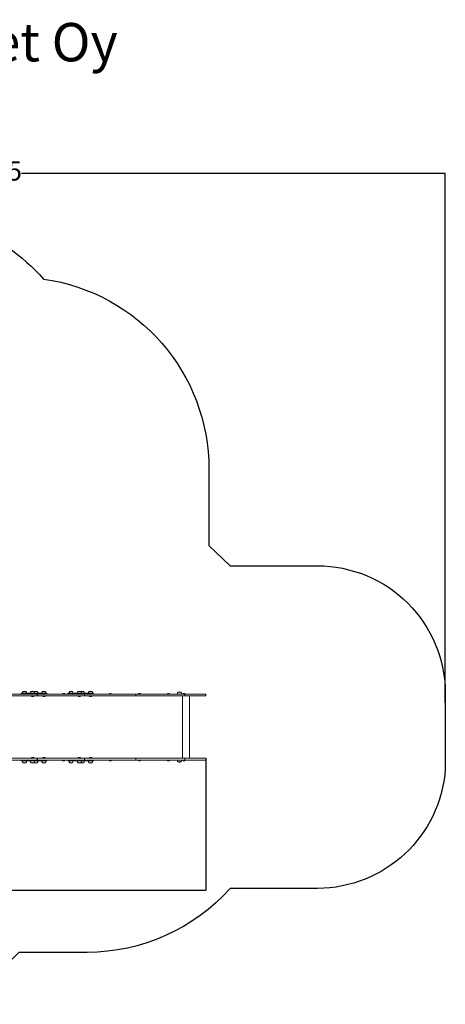
# Model space of a CAD drawing. Units: millimetres. Extents: x -778 to 7325, y 216 to 7908.
# Drawn here: x 3996 to 7325, y 216 to 7908 of the extents above; entities that cross this region are included whole.
import ezdxf

# ---------------------------------------------------------------- set-up
doc = ezdxf.new("R2010")
doc.units = ezdxf.units.MM
for name, color, linetype in [('Dimensions', 7, 'Continuous'), ('Safetyarea', 131, 'Continuous'), ('Text', 7, 'Continuous')]:
    doc.layers.add(name, color=color, linetype=linetype)
doc.layers.add('Widoczne (ISO)', color=7, linetype='Continuous', lineweight=15)
doc.styles.get("Standard").update_dxf_attribs({"font": 'arial.ttf'})
doc.dimstyles.new('Leikkiset keinu', dxfattribs={"dimtxt": 150, "dimasz": 2.5, "dimexe": 0.06, "dimexo": 0.625, "dimtad": 0, "dimtih": 1, "dimtoh": 1, "dimdec": 0, "dimtxsty": 'Standard', "dimcen": 2.5, "dimadec": 0, "dimazin": 0, "dimtfac": 1, "dimtmove": 0, "dimatfit": 3, "dimfxl": 1, "dimarcsym": 0})

# ---------------------------------------------------------------- blocks, each defined once
blk = doc.blocks.new('*D13')
at = {"layer": 'Defpoints', "color": 0}
for p in [(7324.6, 6706.2), (249.6, 2757.2), (7324.6, 2572.8)]:
    blk.add_point(p, dxfattribs=at)
at = {"layer": 'Dimensions', "color": 0, "lineweight": -2}
for p, q in [((249.6, 2757.8), (249.6, 6706.3)), ((252.1, 6706.2), (3562.8, 6706.2)), ((7322.1, 6706.2), (4011.3, 6706.2)), ((7324.6, 2573.5), (7324.6, 6706.3))]:
    blk.add_line(p, q, dxfattribs=at)
at = {"layer": 'Dimensions', "color": 0}
for points in [[(252.1, 6706.6), (252.1, 6705.8), (249.6, 6706.2)], [(7322.1, 6705.8), (7322.1, 6706.6), (7324.6, 6706.2)]]:
    blk.add_solid(points, dxfattribs=at)
at = {"layer": 'Dimensions', "color": 0, "insert": (3787.1, 6706.2), "char_height": 150, "attachment_point": 5}
blk.add_mtext('7075', dxfattribs=at)
blk = doc.blocks.new('*D15')
at = {"layer": 'Defpoints', "color": 0}
for p in [(5452.7, 2138.2), (1732.7, 1977.8), (5452.7, 1105)]:
    blk.add_point(p, dxfattribs=at)
at = {"layer": 'Dimensions', "color": 0, "lineweight": -2}
for p, q in [((5452.7, 2137.6), (5452.7, 1104.9)), ((1732.7, 1977.2), (1732.7, 1104.9)), ((1735.2, 1105), (3368.8, 1105)), ((5450.2, 1105), (3816.7, 1105))]:
    blk.add_line(p, q, dxfattribs=at)
at = {"layer": 'Dimensions', "color": 0}
for points in [[(1735.2, 1105.4), (1735.2, 1104.6), (1732.7, 1105)], [(5450.2, 1104.6), (5450.2, 1105.4), (5452.7, 1105)]]:
    blk.add_solid(points, dxfattribs=at)
at = {"layer": 'Dimensions', "color": 0, "insert": (3592.7, 1105), "char_height": 150, "attachment_point": 5}
blk.add_mtext('3720', dxfattribs=at)

msp = doc.modelspace()

# ---------------------------------------------------------------- linework, layer by layer
at = {"layer": 'Safetyarea', "ltscale": 10}
msp.add_lwpolyline([(3990.1, 621.2, -0.383292), (2270.7, 477.8), (1749.6, 477.8, -0.414214), (249.6, 1977.8), (249.6, 2825.1, -0.309032), (1165.4, 4165.4, -0.26826), (1708.3, 5565.3, -0.53417), (4181.5, 5881.2, -0.374572), (5476.3, 4395.3), (5476.3, 3800.6), (5642.6, 3641.2), (6324.6, 3641.2, -0.414214), (7324.6, 2641.2), (7324.6, 2053.3, -0.392792), (6324.6, 1121.2), (5642.6, 1121.2, -0.213422), (4524.6, 621.2), (3990.1, 621.2)], format="xyb", dxfattribs=at)
at = {"layer": 'Widoczne (ISO)'}
for p, q in [((3853.6, 2639.2), (4133.8, 2639.2)), ((3853.6, 2624.2), (4133.8, 2624.2)), ((4027.4, 2645.2), (4008.9, 2645.2)), ((4008.9, 2639.2), (4008.9, 2645.2)), ((4043.5, 2659.7), (4023, 2659.7)), ((4043.5, 2659.7), (4023, 2659.7)), ((4146.6, 2645.2), (4027.4, 2645.2)), ((4027.4, 2645.2), (4027.4, 2645.2)), ((4084.5, 2623.3), (4084.5, 2624.2)), ((4109.2, 2623.3), (4084.5, 2623.3)), ((4107.1, 2659.7), (4086.6, 2659.7)), ((4107.1, 2659.7), (4086.6, 2659.7)), ((4109.2, 2623.3), (4109.2, 2624.2)), ((4132.1, 2659.7), (4111.6, 2659.7)), ((4132.1, 2659.7), (4111.6, 2659.7)), ((4133.8, 2624.2), (4133.8, 2639.2)), ((4134.3, 2639.2), (4133.8, 2639.2)), ((4133.8, 2624.2), (4134.3, 2624.2)), ((4134.3, 2639.2), (4134.3, 2624.2)), ((4134.3, 2639.2), (4502.6, 2639.2)), ((4502.6, 2624.2), (4134.3, 2624.2)), ((4146.6, 2645.2), (4177.9, 2645.2)), ((4173.1, 2623.3), (4173.1, 2624.2)), ((4197.8, 2623.3), (4173.1, 2623.3)), ((4195.7, 2659.7), (4175.2, 2659.7)), ((4195.7, 2659.7), (4175.2, 2659.7)), ((4209.8, 2645.2), (4177.9, 2645.2)), ((4197.8, 2623.3), (4197.8, 2624.2)), ((4209.8, 2639.2), (4209.8, 2645.2)), ((4334.9, 2640.3), (4334.9, 2639.2)), ((4338.2, 2643.6), (4345.5, 2643.6)), ((4348.9, 2640.3), (4348.9, 2639.2)), ((4393.6, 2645.2), (4373.8, 2645.2)), ((4373.8, 2639.2), (4373.8, 2645.2)), ((4408, 2659.7), (4387.5, 2659.7)), ((4408, 2659.7), (4387.5, 2659.7)), ((4513.1, 2645.2), (4393.6, 2645.2)), ((4393.6, 2645.2), (4393.6, 2645.2)), ((4450.9, 2623.3), (4450.9, 2624.2)), ((4475.5, 2623.3), (4450.9, 2623.3)), ((4473.5, 2659.7), (4453, 2659.7)), ((4473.5, 2659.7), (4453, 2659.7)), ((4494.9, 2659.7), (4474.4, 2659.7)), ((4494.9, 2659.7), (4474.4, 2659.7)), ((4475.5, 2623.3), (4475.5, 2624.2)), ((4503.2, 2639.2), (4502.6, 2639.2)), ((4502.6, 2639.2), (4502.6, 2624.2)), ((4503.2, 2624.2), (4502.6, 2624.2)), ((4503.2, 2639.2), (4720.2, 2639.2)), ((4503.2, 2624.2), (4503.2, 2639.2)), ((4503.2, 2624.2), (4720.2, 2624.2)), ((4513.1, 2645.2), (4543.7, 2645.2)), ((4537.8, 2623.3), (4537.8, 2624.2)), ((4562.5, 2623.3), (4537.8, 2623.3)), ((4560.4, 2659.7), (4539.9, 2659.7)), ((4560.4, 2659.7), (4539.9, 2659.7)), ((4574.1, 2645.2), (4543.7, 2645.2)), ((4562.5, 2623.3), (4562.5, 2624.2)), ((4574.1, 2639.2), (4574.1, 2645.2)), ((4698.7, 2640.3), (4698.7, 2639.2)), ((4702.1, 2643.6), (4709.4, 2643.6)), ((4712.7, 2640.3), (4712.7, 2639.2)), ((4720.2, 2639.2), (4905.6, 2639.2)), ((4720.2, 2624.2), (4905.6, 2624.2)), ((4905.6, 2639.2), (5287.4, 2639.2)), ((4905.6, 2624.2), (4905.6, 2639.2)), ((4905.6, 2624.2), (5287.4, 2624.2)), ((4926.5, 2640.3), (4926.5, 2639.2)), ((4929.8, 2643.6), (4937.1, 2643.6)), ((4940.5, 2640.3), (4940.5, 2639.2)), ((5151.4, 2640.3), (5151.4, 2639.2)), ((5154.7, 2643.6), (5162, 2643.6)), ((5165.4, 2640.3), (5165.4, 2639.2)), ((5256.6, 2653.7), (5236.1, 2653.7)), ((5256.6, 2653.7), (5236.1, 2653.7)), ((5269.7, 2138.2), (5269.7, 2624.2)), ((5274.7, 2640.3), (5274.7, 2639.2)), ((5278, 2643.6), (5285.3, 2643.6)), ((5452.7, 2639.2), (5287.4, 2639.2)), ((5287.4, 2624.2), (5287.4, 2639.2)), ((5452.7, 2624.2), (5287.4, 2624.2)), ((5288.7, 2640.3), (5288.7, 2639.2)), ((5324.6, 2138.2), (5324.6, 2624.2)), ((5452.7, 2624.2), (5452.7, 2639.2)), ((3853.6, 2138.2), (4133.7, 2138.2)), ((3853.6, 2123.2), (4133.7, 2123.2)), ((4008.9, 2117.2), (4008.9, 2123.2)), ((4027.4, 2117.2), (4008.9, 2117.2)), ((4023, 2102.7), (4043.5, 2102.7)), ((4023, 2102.7), (4043.5, 2102.7)), ((4146.6, 2117.2), (4027.4, 2117.2)), ((4027.4, 2117.2), (4027.4, 2117.2)), ((4084.5, 2139.1), (4109.2, 2139.1)), ((4084.5, 2139.1), (4084.5, 2138.2)), ((4086.6, 2102.7), (4107.1, 2102.7)), ((4086.6, 2102.7), (4107.1, 2102.7)), ((4109.2, 2139.1), (4109.2, 2138.2)), ((4111.6, 2102.7), (4132.1, 2102.7)), ((4111.6, 2102.7), (4132.1, 2102.7)), ((4133.7, 2123.2), (4133.7, 2138.2)), ((4134.3, 2138.2), (4133.7, 2138.2)), ((4133.7, 2123.2), (4134.3, 2123.2)), ((4134.3, 2138.2), (4502.6, 2138.2)), ((4134.3, 2138.2), (4134.3, 2123.2)), ((4502.6, 2123.2), (4134.3, 2123.2)), ((4146.6, 2117.2), (4177.9, 2117.2)), ((4173.1, 2139.1), (4197.8, 2139.1)), ((4173.1, 2139.1), (4173.1, 2138.2)), ((4175.2, 2102.7), (4195.7, 2102.7)), ((4175.2, 2102.7), (4195.7, 2102.7)), ((4209.8, 2117.2), (4177.9, 2117.2)), ((4197.8, 2139.1), (4197.8, 2138.2)), ((4209.8, 2117.2), (4209.8, 2123.2)), ((4333.4, 2122.2), (4333.4, 2123.2)), ((4344, 2118.8), (4336.7, 2118.8)), ((4347.4, 2122.2), (4347.4, 2123.2)), ((4373.8, 2117.2), (4373.8, 2123.2)), ((4393.6, 2117.2), (4373.8, 2117.2)), ((4387.5, 2102.7), (4408, 2102.7)), ((4387.5, 2102.7), (4408, 2102.7)), ((4513.1, 2117.2), (4393.6, 2117.2)), ((4393.6, 2117.2), (4393.6, 2117.2)), ((4450.9, 2139.1), (4475.5, 2139.1)), ((4450.9, 2139.1), (4450.9, 2138.2)), ((4453, 2102.7), (4473.5, 2102.7)), ((4453, 2102.7), (4473.5, 2102.7)), ((4474.4, 2102.7), (4494.9, 2102.7)), ((4474.4, 2102.7), (4494.9, 2102.7)), ((4475.5, 2139.1), (4475.5, 2138.2)), ((4503.2, 2138.2), (4502.6, 2138.2)), ((4502.6, 2138.2), (4502.6, 2123.2)), ((4503.2, 2123.2), (4502.6, 2123.2)), ((4503.2, 2138.2), (4720.2, 2138.2)), ((4503.2, 2123.2), (4503.2, 2138.2)), ((4503.2, 2123.2), (4720.2, 2123.2)), ((4513.1, 2117.2), (4543.7, 2117.2)), ((4537.8, 2139.1), (4562.5, 2139.1)), ((4537.8, 2139.1), (4537.8, 2138.2)), ((4539.9, 2102.7), (4560.4, 2102.7)), ((4539.9, 2102.7), (4560.4, 2102.7)), ((4574.1, 2117.2), (4543.7, 2117.2)), ((4562.5, 2139.1), (4562.5, 2138.2)), ((4574.1, 2117.2), (4574.1, 2123.2)), ((4698.7, 2122.2), (4698.7, 2123.2)), ((4709.3, 2118.8), (4702, 2118.8)), ((4712.7, 2122.2), (4712.7, 2123.2)), ((4720.2, 2138.2), (4905.6, 2138.2)), ((4720.2, 2123.2), (4905.6, 2123.2)), ((4905.6, 2138.2), (5287.4, 2138.2)), ((4905.6, 2123.2), (4905.6, 2138.2)), ((4905.6, 2123.2), (5287.4, 2123.2)), ((4926.4, 2122.2), (4926.4, 2123.2)), ((4937.1, 2118.8), (4929.8, 2118.8)), ((4940.4, 2122.2), (4940.4, 2123.2)), ((5151.3, 2122.2), (5151.3, 2123.2)), ((5162, 2118.8), (5154.7, 2118.8)), ((5165.3, 2122.2), (5165.3, 2123.2)), ((5236.1, 2108.7), (5256.6, 2108.7)), ((5236.1, 2108.7), (5256.6, 2108.7)), ((5274.7, 2122.2), (5274.7, 2123.2)), ((5285.3, 2118.8), (5278, 2118.8)), ((5452.7, 2138.2), (5287.4, 2138.2)), ((5287.4, 2123.2), (5287.4, 2138.2)), ((5452.7, 2123.2), (5287.4, 2123.2)), ((5288.7, 2122.2), (5288.7, 2123.2)), ((5452.7, 2123.2), (5452.7, 2138.2))]:
    msp.add_line(p, q, dxfattribs=at)
for centre, radius, start, end in [((4035.2, 2645.2), 18.9, 130.07442, 180), ((4033.2, 2643.7), 19, 57.3723, 122.6277), ((4031.3, 2645.2), 18.9, 0, 49.92558), ((4098.8, 2645.2), 18.9, 130.07442, 180), ((4096.8, 2638.1), 19.2, 230.06433, 309.93567), ((4096.8, 2643.7), 19, 57.3723, 122.6277), ((4094.9, 2645.2), 18.9, 0, 49.92558), ((4123.8, 2645.2), 18.9, 130.07442, 139.69884), ((4121.8, 2643.7), 19, 57.3723, 122.6277), ((4119.9, 2645.2), 18.9, 0, 49.92558), ((4187.4, 2645.2), 18.9, 130.07442, 180), ((4185.4, 2638.1), 19.2, 230.06433, 309.93567), ((4185.4, 2643.7), 19, 57.3723, 122.6277), ((4183.5, 2645.2), 18.9, 0, 49.92558), ((4338.2, 2640.3), 3.35, 90, 180), ((4345.5, 2640.3), 3.35, 0, 90), ((4399.7, 2645.2), 18.9, 130.07442, 180), ((4397.8, 2643.7), 19, 57.3723, 122.6277), ((4395.8, 2645.2), 18.9, 0, 49.92558), ((4465.2, 2645.2), 18.9, 130.07442, 180), ((4463.2, 2638.1), 19.2, 230.06433, 309.93567), ((4463.2, 2643.7), 19, 57.3723, 122.6277), ((4461.3, 2645.2), 18.9, 0, 49.92558), ((4486.6, 2645.2), 18.9, 130.07442, 131.98218), ((4484.7, 2643.7), 19, 57.3723, 122.6277), ((4482.7, 2645.2), 18.9, 0, 49.92558), ((4552.1, 2645.2), 18.9, 130.07442, 180), ((4550.1, 2638.1), 19.2, 230.06433, 309.93567), ((4550.1, 2643.7), 19, 57.3723, 122.6277), ((4548.2, 2645.2), 18.9, 0, 49.92558), ((4702.1, 2640.3), 3.35, 90, 180), ((4709.4, 2640.3), 3.35, 0, 90), ((4929.8, 2640.3), 3.35, 90, 180), ((4937.1, 2640.3), 3.35, 0, 90), ((5154.7, 2640.3), 3.35, 90, 180), ((5162, 2640.3), 3.35, 0, 90), ((5248.3, 2639.2), 18.9, 130.07442, 180), ((5246.3, 2637.7), 19, 57.3723, 122.6277), ((5244.4, 2639.2), 18.9, 0, 49.92558), ((5278, 2640.3), 3.35, 90, 180), ((5285.3, 2640.3), 3.35, 0, 90), ((4035.2, 2117.2), 18.9, 180, 229.92558), ((4033.2, 2118.8), 19, 237.3723, 302.6277), ((4031.3, 2117.2), 18.9, 310.07442, 0), ((4098.8, 2117.2), 18.9, 180, 229.92558), ((4096.8, 2124.4), 19.2, 50.06433, 129.93567), ((4096.8, 2118.8), 19, 237.3723, 302.6277), ((4094.9, 2117.2), 18.9, 310.07442, 0), ((4123.8, 2117.2), 18.9, 220.30116, 229.92558), ((4121.8, 2118.8), 19, 237.3723, 302.6277), ((4119.9, 2117.2), 18.9, 310.07442, 0), ((4187.4, 2117.2), 18.9, 180, 229.92558), ((4185.4, 2124.4), 19.2, 50.06433, 129.93567), ((4185.4, 2118.8), 19, 237.3723, 302.6277), ((4183.5, 2117.2), 18.9, 310.07442, 0), ((4336.7, 2122.2), 3.35, 180, 270), ((4344, 2122.2), 3.35, 270, 0), ((4399.7, 2117.2), 18.9, 180, 229.92558), ((4397.8, 2118.8), 19, 237.3723, 302.6277), ((4395.8, 2117.2), 18.9, 310.07442, 0), ((4465.2, 2117.2), 18.9, 180, 229.92558), ((4463.2, 2124.4), 19.2, 50.06433, 129.93567), ((4463.2, 2118.8), 19, 237.3723, 302.6277), ((4461.3, 2117.2), 18.9, 310.07442, 0), ((4486.6, 2117.2), 18.9, 228.01782, 229.92558), ((4484.7, 2118.8), 19, 237.3723, 302.6277), ((4482.7, 2117.2), 18.9, 310.07442, 0), ((4552.1, 2117.2), 18.9, 180, 229.92558), ((4550.1, 2124.4), 19.2, 50.06433, 129.93567), ((4550.1, 2118.8), 19, 237.3723, 302.6277), ((4548.2, 2117.2), 18.9, 310.07442, 0), ((4702, 2122.2), 3.35, 180, 270), ((4709.3, 2122.2), 3.35, 270, 0), ((4929.8, 2122.2), 3.35, 180, 270), ((4937.1, 2122.2), 3.35, 270, 0), ((5154.7, 2122.2), 3.35, 180, 270), ((5162, 2122.2), 3.35, 270, 0), ((5248.3, 2123.2), 18.9, 180, 229.92558), ((5246.3, 2124.8), 19, 237.3723, 302.6277), ((5244.4, 2123.2), 18.9, 310.07442, 0), ((5278, 2122.2), 3.35, 180, 270), ((5285.3, 2122.2), 3.35, 270, 0)]:
    msp.add_arc(centre, radius, start, end, dxfattribs=at)

# ---------------------------------------------------------------- texts
at = {"layer": 'Text', "insert": (2456.4, 7881.8), "char_height": 300, "width": 3265.712, "attachment_point": 1}
msp.add_mtext('{Leikkiset Oy\\PMR4}', dxfattribs=at)

# ---------------------------------------------------------------- dimensions: what is measured, and where the dimension line sits
at = {"layer": 'Dimensions'}
for base, p1, p2, picture, middle in [((7324.6, 6706.2), (249.6, 2757.2), (7324.6, 2572.8), '*D13', (3787.1, 6706.2)), ((5452.7, 1105), (1732.7, 1977.8), (5452.7, 2138.2), '*D15', (3592.7, 1105))]:
    dim = msp.add_linear_dim(base=base, p1=p1, p2=p2, dimstyle='Leikkiset keinu', override={"dimlfac": 1}, dxfattribs=at)
    dim.commit()
    dim.dimension.update_dxf_attribs({"geometry": picture, "text_midpoint": middle})

doc.saveas('drawing.dxf')
